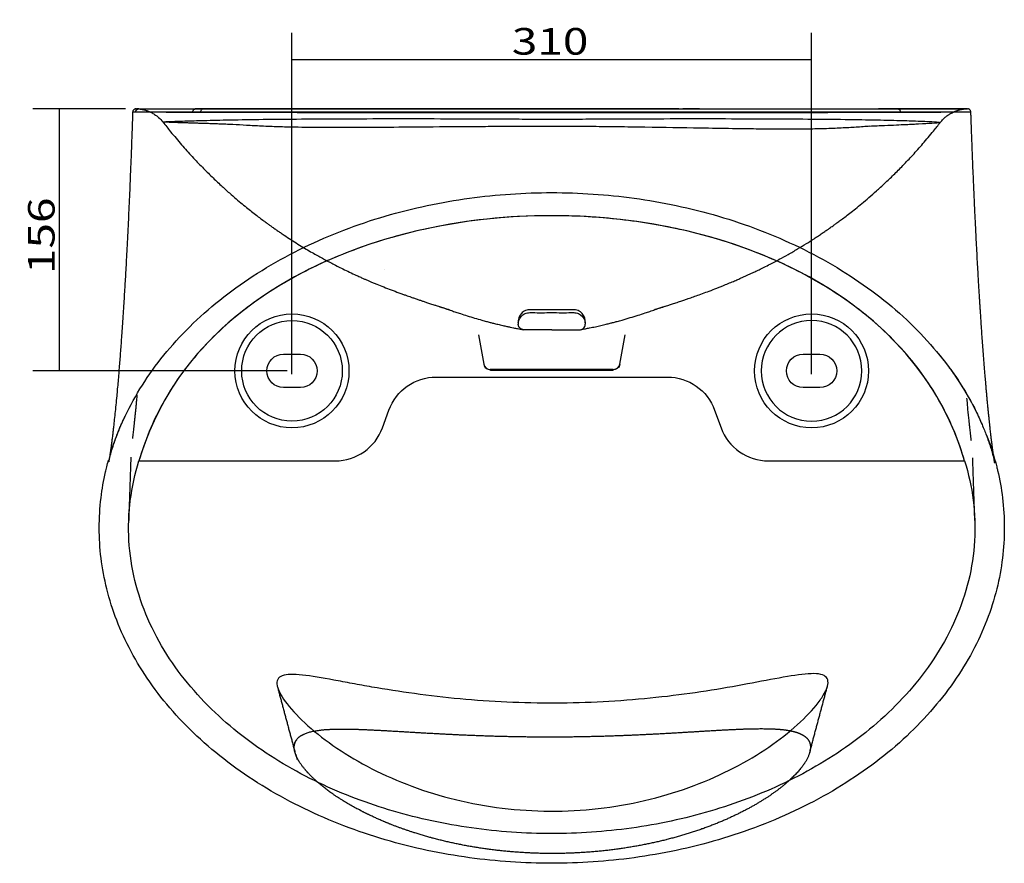
# Model space of a CAD drawing. Units: millimetres. Extents: x 424 to 1918, y 232 to 1445.
# Drawn here: x 424 to 1011, y 942 to 1445 of the extents above; entities that cross this region are included whole.
import ezdxf
from ezdxf.lldxf.tags import DXFTag

# ---------------------------------------------------------------- set-up
doc = ezdxf.new("R2010")
doc.units = ezdxf.units.MM
for name, color, linetype in [('256', 7, 'Continuous'), ('4', 7, 'Continuous'), ('5', 7, 'Continuous')]:
    doc.layers.add(name, color=color, linetype=linetype)
doc.styles.add('blockfont', font='simplex.shx')
tags = doc.linetypes.add('DASHED', pattern=[25.72, 12.86, -12.86]).pattern_tags.tags
tags[6:7] = [DXFTag(74, 4), DXFTag(75, 0), DXFTag(340, '0'), DXFTag(46, 0.0), DXFTag(50, 0.0), DXFTag(44, 0.0), DXFTag(45, 0.0)]
tags[4:5] = [DXFTag(74, 4), DXFTag(75, 0), DXFTag(340, '0'), DXFTag(46, 0.0), DXFTag(50, 0.0), DXFTag(44, 0.0), DXFTag(45, 0.0)]
doc.dimstyles.get("Standard").update_dxf_attribs({"dimtxt": 0.18, "dimasz": 0.18, "dimexe": 0.18, "dimexo": 0.0625, "dimgap": 0.09, "dimtad": 0, "dimtih": 1, "dimtoh": 1, "dimdec": 4, "dimzin": 0, "dimdsep": 46, "dimtxsty": 'Standard', "dimcen": 0.09, "dimadec": 0, "dimazin": 0, "dimtfac": 1, "dimtdec": 4, "dimtofl": 0, "dimtmove": 0, "dimatfit": 3, "dimfxl": 0, "dimtolj": 1, "dimtzin": 0, "dimarcsym": 0})

# ---------------------------------------------------------------- blocks, each defined once
blk = doc.blocks.new('_D1')
at = {"layer": '256', "color": 252}
for p, q in [((486.97, 1391.95), (431.56, 1391.95)), ((447.44, 1391.95), (447.44, 1235.64)), ((583.32, 1235.64), (431.56, 1235.64))]:
    blk.add_line(p, q, dxfattribs=at)
for points in [[(447.44, 1391.95), (451.69, 1376.07), (443.18, 1376.07), (447.44, 1391.95)], [(447.44, 1235.64), (443.18, 1251.51), (451.69, 1251.51), (447.44, 1235.64)]]:
    blk.add_solid(points, dxfattribs=at)
at = {"layer": '256', "color": 252, "insert": (444.63, 1293.39), "char_height": 15.875, "attachment_point": 7, "rotation": 90, "line_spacing_factor": 0.903614, "style": 'blockfont'}
blk.add_mtext('\\W01.266;\\Fsimplex.shx;156', dxfattribs=at)
blk = doc.blocks.new('_D7')
at = {"layer": '256', "color": 252}
for p, q in [((586.25, 1233.57), (586.25, 1437.31)), ((896.25, 1233.57), (896.25, 1437.31)), ((586.25, 1421.43), (896.25, 1421.43))]:
    blk.add_line(p, q, dxfattribs=at)
for points in [[(586.25, 1421.43), (602.13, 1425.68), (602.13, 1417.18), (586.25, 1421.43)], [(896.25, 1421.43), (880.38, 1417.18), (880.38, 1425.68), (896.25, 1421.43)]]:
    blk.add_solid(points, dxfattribs=at)
at = {"layer": '256', "color": 252, "insert": (717.44, 1424.24), "char_height": 15.875, "attachment_point": 7, "line_spacing_factor": 0.903614, "style": 'blockfont'}
blk.add_mtext('\\W01.266;\\Fsimplex.shx;310', dxfattribs=at)

msp = doc.modelspace()

# ---------------------------------------------------------------- linework, layer by layer
at = {"layer": '4', "color": 13, "linetype": 'DASHED'}
for p, q in [((581.25, 1245.64), (591.25, 1245.64)), ((891.25, 1245.64), (901.25, 1245.64)), ((672.26, 1231.95), (810.25, 1231.95)), ((591.25, 1225.64), (581.25, 1225.64)), ((901.25, 1225.64), (891.25, 1225.64)), ((640.24, 1201.68), (644.07, 1212.21)), ((838.44, 1212.21), (842.27, 1201.68)), ((494.95, 1181.95), (612.05, 1181.95)), ((870.46, 1181.95), (987.55, 1181.95))]:
    msp.add_line(p, q, dxfattribs=at)
for centre, radius in [((586.25, 1235.64), 34), ((896.25, 1235.64), 34), ((586.25, 1235.64), 30)]:
    msp.add_circle(centre, radius, dxfattribs=at)
at = {"layer": '4', "color": 13, "linetype": 'DASHED', "extrusion": (0, 0, -1)}
msp.add_circle((-896.25, 1235.64), 30, dxfattribs=at)
for centre, radius, start, end in [((-581.25, 1235.64), 10, -90, 90), ((-591.25, 1235.64), 10, 90, 270), ((-891.25, 1235.64), 10, -90, 90), ((-901.25, 1235.64), 10, 90, 270), ((-672.26, 1201.95), 30, 20, 90), ((-810.25, 1201.95), 30, 90, 160)]:
    msp.add_arc(centre, radius, start, end, dxfattribs=at)
at = {"layer": '4', "color": 13, "linetype": 'DASHED'}
for centre, start, end in [((612.05, 1211.95), 270, 340), ((870.46, 1211.95), 200, 270)]:
    msp.add_arc(centre, 30, start, end, dxfattribs=at)
for points, degree in [([(987.55, 1181.95), (931.25, 1376.95), (551.25, 1376.95), (494.95, 1181.95)], 3), ([(577.42, 1047.86), (577.46, 1047.64), (577.52, 1047.41), (577.58, 1047.17)], 3), ([(577.59, 1047.14), (582.8, 1027.68), (588.02, 1008.22)], 2), ([(895.16, 1008.1), (900.45, 1027.87), (905.75, 1047.63)], 2)]:
    msp.add_open_spline(points, degree=degree, dxfattribs=at)
msp.add_open_spline([(905.73, 1047.55), (906.14, 1049.03), (906.2, 1050.31), (905.56, 1052.49), (904.82, 1053.34), (902.56, 1054.53), (901.03, 1054.87), (897.22, 1055.13), (894.99, 1055.05), (887.46, 1054.33), (881.24, 1053.25), (867.58, 1050.72), (860.09, 1049.26), (844, 1046.37), (835.58, 1044.97), (818.21, 1042.45), (809.23, 1041.33), (790.74, 1039.47), (781.29, 1038.74), (762.37, 1037.75), (752.85, 1037.48), (733.66, 1037.41), (723.98, 1037.61), (705.04, 1038.47), (695.7, 1039.12), (677.3, 1040.83), (668.2, 1041.9), (650.49, 1044.34), (642.02, 1045.69), (629.92, 1047.79), (625.99, 1048.5), (618.37, 1049.91), (614.66, 1050.6), (604.14, 1052.53), (597.84, 1053.65), (589.86, 1054.52), (587.51, 1054.67), (583.45, 1054.57), (581.75, 1054.32), (579.12, 1053.32), (578.22, 1052.58), (577.22, 1050.6), (577.12, 1049.34), (577.42, 1047.86)], degree=3, knots=[0, 0, 0, 0, 0.030189, 0.030189, 0.061474, 0.061474, 0.092758, 0.092758, 0.124042, 0.124042, 0.18661, 0.18661, 0.249179, 0.249179, 0.311747, 0.311747, 0.374316, 0.374316, 0.436884, 0.436884, 0.499453, 0.499453, 0.562021, 0.562021, 0.624589, 0.624589, 0.687158, 0.687158, 0.749726, 0.749726, 0.78101, 0.78101, 0.812295, 0.812295, 0.874863, 0.874863, 0.906147, 0.906147, 0.937432, 0.937432, 0.968716, 0.968716, 1, 1, 1, 1], dxfattribs=at)
at = {"layer": '4', "color": 9}
msp.add_open_spline([(589.58, 1003.69), (587.19, 1010.38), (587.31, 1013.24), (590.48, 1017.83), (593.45, 1019.41), (601.92, 1021.46), (607.25, 1021.9), (619.59, 1022.1), (626.43, 1021.87), (641.05, 1021.17), (648.93, 1020.7), (665.12, 1019.74), (673.44, 1019.27), (690.48, 1018.44), (699.22, 1018.09), (716.99, 1017.59), (725.88, 1017.44), (743.69, 1017.35), (752.61, 1017.42), (770.47, 1017.78), (779.38, 1018.06), (796.71, 1018.79), (805.2, 1019.23), (821.79, 1020.18), (829.92, 1020.69), (845.56, 1021.6), (852.93, 1021.99), (866.56, 1022.33), (872.85, 1022.28), (880.76, 1021.52), (883.16, 1021.15), (887.43, 1020.11), (889.26, 1019.44), (892.23, 1017.8), (893.38, 1016.83), (895, 1014.56), (895.47, 1013.24), (895.67, 1010.37), (895.43, 1008.81), (894.3, 1005.49), (893.4, 1003.7), (889.87, 998.25), (886.44, 994.44), (877.73, 986.74), (872.57, 982.96), (861, 975.76), (854.5, 972.29), (840.57, 965.96), (833.17, 963.1), (817.56, 958.02), (809.31, 955.8), (792.52, 952.18), (783.93, 950.76), (766.36, 948.7), (757.33, 948.07), (739.48, 947.65), (730.57, 947.86), (712.82, 949.08), (703.9, 950.12), (686.67, 952.97), (678.31, 954.78), (666.16, 958.03), (662.18, 959.21), (654.35, 961.75), (650.49, 963.12), (639.35, 967.42), (632.44, 970.57), (622.85, 975.64), (619.79, 977.39), (613.95, 981), (611.16, 982.87), (603.39, 988.54), (599.01, 992.38), (592.08, 999.96), (589.58, 1003.69), (587.19, 1010.38)], degree=3, knots=[-0.03125, -0.03125, 0, 0, 0.03125, 0.03125, 0.0625, 0.0625, 0.09375, 0.09375, 0.125, 0.125, 0.15625, 0.15625, 0.1875, 0.1875, 0.21875, 0.21875, 0.25, 0.25, 0.28125, 0.28125, 0.3125, 0.3125, 0.34375, 0.34375, 0.375, 0.375, 0.40625, 0.40625, 0.4375, 0.4375, 0.453125, 0.453125, 0.46875, 0.46875, 0.484375, 0.484375, 0.5, 0.5, 0.515625, 0.515625, 0.53125, 0.53125, 0.5625, 0.5625, 0.59375, 0.59375, 0.625, 0.625, 0.65625, 0.65625, 0.6875, 0.6875, 0.71875, 0.71875, 0.75, 0.75, 0.78125, 0.78125, 0.8125, 0.8125, 0.84375, 0.84375, 0.859375, 0.859375, 0.875, 0.875, 0.90625, 0.90625, 0.921875, 0.921875, 0.9375, 0.9375, 0.96875, 0.96875, 1, 1, 1.03125, 1.03125], dxfattribs=at)
at = {"layer": '5', "color": 9}
msp.add_line((493.21, 1391.94), (493.21, 1391.94), dxfattribs=at)
at = {"layer": '5', "color": 13, "linetype": 'DASHED'}
for p, q in [((697.56, 1257.1), (700.65, 1239.57)), ((781.86, 1239.57), (784.95, 1257.1)), ((777.92, 1236.45), (704.59, 1236.45)), ((704.61, 1236.13), (704.59, 1236.33)), ((704.61, 1236.13), (777.9, 1236.13)), ((777.92, 1236.33), (777.9, 1236.13))]:
    msp.add_line(p, q, dxfattribs=at)
for centre, major_axis, ratio, start_param, end_param in [((704.59, 1240.32), (-4, -0.12), 0.968122, 0.150124, 1.542598), ((777.92, 1240.32), (4, -0.12), 0.968122, 4.740588, 6.133062), ((703.51, 1246.13), (-1.06, 10), 0.022587, 3.340085, 3.392275), ((779, 1246.13), (1.06, 10), 0.022587, 2.890911, 2.9431)]:
    msp.add_ellipse(centre, major_axis=major_axis, ratio=ratio, start_param=start_param, end_param=end_param, dxfattribs=at)
at = {"layer": '5', "color": 9}
for points, degree, knots in [([(491.19, 1390.01), (491.15, 1388.93), (491.05, 1385.82), (490.88, 1380.97), (490.69, 1375.7), (490.52, 1371.16), (490.37, 1366.94), (490.21, 1362.84), (490.04, 1358.64), (489.83, 1353.41), (489.57, 1347.07), (489.24, 1339.46), (488.9, 1331.76), (488.53, 1323.97), (488.15, 1316.3), (487.77, 1308.87), (487.41, 1302.02), (487.07, 1295.9), (486.76, 1290.43), (486.45, 1285.23), (486.13, 1279.93), (485.77, 1274.2), (485.39, 1268.22), (484.99, 1262.36), (484.61, 1256.9), (484.25, 1251.94), (483.91, 1247.33), (483.56, 1242.89), (483.21, 1238.45), (482.84, 1233.92), (482.45, 1229.34), (482.05, 1224.9), (481.62, 1220.17), (481.14, 1215.22), (480.63, 1210.1), (480.23, 1206.39), (479.96, 1203.88), (479.8, 1202.45), (479.64, 1201.1), (479.49, 1199.82), (479.34, 1198.53), (479.17, 1197.14), (479.01, 1195.77), (478.85, 1194.56), (478.73, 1193.62), (478.64, 1192.86), (478.54, 1192.15), (478.44, 1191.4), (478.33, 1190.55), (478.21, 1189.68), (478.1, 1188.88), (477.99, 1188.13), (477.89, 1187.41), (477.78, 1186.67), (477.66, 1185.91), (477.54, 1185.13), (477.41, 1184.29), (477.28, 1183.48), (477.16, 1182.78), (477.07, 1182.26), (477, 1181.88), (476.95, 1181.6), (476.92, 1181.41), (476.91, 1181.37), (476.91, 1181.36)], 3, [0, 0, 0, 0, 0.009786, 0.027982, 0.043958, 0.057775, 0.069486, 0.082607, 0.095555, 0.108467, 0.13144, 0.155349, 0.181014, 0.205367, 0.231034, 0.256319, 0.279473, 0.300568, 0.319664, 0.337119, 0.356403, 0.377788, 0.401233, 0.424877, 0.446909, 0.467369, 0.486628, 0.506108, 0.525973, 0.547068, 0.569905, 0.592992, 0.614728, 0.645313, 0.676137, 0.707221, 0.717504, 0.727663, 0.737497, 0.746902, 0.756281, 0.767353, 0.780305, 0.790331, 0.798706, 0.805438, 0.811391, 0.818742, 0.827421, 0.837255, 0.846194, 0.853836, 0.862803, 0.872055, 0.88221, 0.893547, 0.906273, 0.922957, 0.938008, 0.950926, 0.96257, 0.973892, 0.986886, 1, 1, 1, 1]), ([(492.99, 1391.93), (492.96, 1391.93), (492.79, 1391.91), (492.43, 1391.82), (491.98, 1391.57), (491.57, 1391.18), (491.3, 1390.64), (491.16, 1390.23), (491.19, 1390.01), (491.19, 1390)], 3, [0, 0, 0, 0, 0.038966, 0.197533, 0.367348, 0.572288, 0.772015, 0.991133, 1, 1, 1, 1]), ([(493.27, 1391.94), (493.12, 1391.94), (493.23, 1391.94), (494.42, 1391.94), (496.51, 1391.94), (503.04, 1391.94), (507.47, 1391.94), (518.7, 1391.94), (525.52, 1391.95), (533.41, 1391.95)], 3, [0, 0, 0, 0, 0.13394, 0.13394, 0.422626, 0.422626, 0.711313, 0.711313, 1, 1, 1, 1]), ([(494.9, 1391.95), (498.33, 1391.95), (507.92, 1391.95), (516.16, 1391.95), (528.5, 1391.95)], 2, [0, 0, 0, 0.535806, 0.535806, 1, 1, 1]), ([(533.41, 1391.95), (538.99, 1391.95), (545.08, 1391.95), (558.33, 1391.95), (565.53, 1391.95), (588.18, 1391.95), (604.78, 1391.95), (631.96, 1391.95), (641.37, 1391.95), (660.44, 1391.95), (670.16, 1391.95), (689.97, 1391.95), (700.08, 1391.95), (720.61, 1391.95), (730.85, 1391.95), (741.07, 1391.95)], 3, [0, 0, 0, 0, 0.125, 0.125, 0.25, 0.25, 0.5, 0.5, 0.625, 0.625, 0.75, 0.75, 0.875, 0.875, 1, 1, 1, 1]), ([(741.07, 1391.95), (751.14, 1391.95), (761.2, 1391.95), (781.26, 1391.95), (791.34, 1391.95), (820.91, 1391.95), (839.71, 1391.95), (866.57, 1391.95), (875.32, 1391.95), (891.9, 1391.95), (899.79, 1391.95), (914.76, 1391.95), (921.84, 1391.95), (935.19, 1391.95), (941.42, 1391.95), (947.12, 1391.95)], 3, [0, 0, 0, 0, 0.125, 0.125, 0.25, 0.25, 0.5, 0.5, 0.625, 0.625, 0.75, 0.75, 0.875, 0.875, 1, 1, 1, 1]), ([(947.61, 1391.95), (954.59, 1391.95), (960.78, 1391.94), (971.3, 1391.94), (975.68, 1391.94), (980.95, 1391.94), (982.48, 1391.94), (985.1, 1391.94), (986.18, 1391.94), (988.51, 1391.94), (989.25, 1391.94), (989.26, 1391.94)], 3, [0, 0, 0, 0, 0.257312, 0.257312, 0.514624, 0.514624, 0.643279, 0.643279, 0.771935, 0.771935, 1, 1, 1, 1]), ([(991.32, 1390), (991.32, 1390.01), (991.34, 1390.24), (991.21, 1390.65), (990.95, 1391.14), (990.62, 1391.48), (990.29, 1391.7), (989.98, 1391.83), (989.72, 1391.9), (989.56, 1391.93), (989.48, 1391.93), (989.47, 1391.93)], 3, [0, 0, 0, 0, 0.0132, 0.23592, 0.419467, 0.577499, 0.713898, 0.828761, 0.920511, 0.986712, 1, 1, 1, 1]), ([(1005.56, 1180.65), (1005.56, 1180.65), (1005.56, 1180.66), (1005.54, 1180.72), (1005.51, 1180.89), (1005.46, 1181.16), (1005.41, 1181.46), (1005.36, 1181.78), (1005.3, 1182.12), (1005.24, 1182.51), (1005.16, 1182.98), (1005.07, 1183.6), (1004.95, 1184.39), (1004.81, 1185.32), (1004.67, 1186.3), (1004.54, 1187.25), (1004.41, 1188.17), (1004.29, 1189.08), (1004.1, 1190.51), (1003.84, 1192.56), (1003.57, 1194.77), (1003.37, 1196.48), (1003.23, 1197.68), (1003.07, 1199.07), (1002.85, 1200.96), (1002.61, 1203.2), (1002.35, 1205.58), (1002.12, 1207.81), (1001.89, 1210.1), (1001.63, 1212.66), (1001.38, 1215.32), (1001.13, 1217.9), (1000.91, 1220.31), (1000.69, 1222.71), (1000.46, 1225.29), (1000.19, 1228.39), (999.87, 1232.16), (999.5, 1236.75), (999.1, 1241.78), (998.7, 1247.03), (998.31, 1252.21), (997.95, 1257.25), (997.62, 1262.08), (997.31, 1266.63), (997.05, 1270.59), (996.83, 1273.94), (996.66, 1276.71), (996.49, 1279.32), (996.33, 1282.06), (996.12, 1285.42), (995.87, 1289.65), (995.57, 1294.86), (995.24, 1300.85), (994.89, 1307.29), (994.55, 1313.72), (994.25, 1319.64), (993.99, 1324.95), (993.77, 1329.66), (993.57, 1333.92), (993.38, 1338.01), (993.17, 1342.7), (992.92, 1348.38), (992.64, 1355.07), (992.36, 1362.04), (992.13, 1367.88), (991.96, 1372.36), (991.83, 1375.66), (991.7, 1379.18), (991.56, 1383.24), (991.43, 1386.93), (991.35, 1389.28), (991.32, 1390.01)], 3, [0, 0, 0, 0, 0.004067, 0.013693, 0.024057, 0.035046, 0.044921, 0.053097, 0.061191, 0.069083, 0.077154, 0.087011, 0.099154, 0.112848, 0.125382, 0.136392, 0.146082, 0.155545, 0.164932, 0.188771, 0.212216, 0.220766, 0.229618, 0.239987, 0.251902, 0.270706, 0.286512, 0.299403, 0.313378, 0.328895, 0.345093, 0.359487, 0.372078, 0.384469, 0.397756, 0.412175, 0.431495, 0.453418, 0.477519, 0.500876, 0.523353, 0.544495, 0.564282, 0.582629, 0.599205, 0.610943, 0.621534, 0.630968, 0.640726, 0.652308, 0.66847, 0.687288, 0.708821, 0.732534, 0.754931, 0.775404, 0.7929, 0.808604, 0.822478, 0.835089, 0.848914, 0.868323, 0.890161, 0.913286, 0.934811, 0.945379, 0.955451, 0.965722, 0.97828, 0.993305, 1, 1, 1, 1]), ([(1007.27, 1176.19), (1008.53, 1170.83), (1010.55, 1159.47), (1011.62, 1141.95), (1010.51, 1123.69), (1007.07, 1105.19), (1001.11, 1086.48), (992.52, 1067.85), (981.25, 1049.58), (967.35, 1031.99), (950.94, 1015.38), (932.22, 1000.05), (911.47, 986.24), (889.06, 974.16), (865.35, 963.94), (840.77, 955.67), (815.72, 949.38), (782.64, 943.63), (741.25, 940.84), (699.87, 943.63), (666.79, 949.38), (641.74, 955.67), (617.16, 963.94), (593.45, 974.16), (571.03, 986.24), (550.29, 1000.05), (531.57, 1015.38), (515.16, 1031.99), (501.26, 1049.58), (489.99, 1067.85), (481.4, 1086.48), (475.44, 1105.19), (472, 1123.69), (471.25, 1135.94), (471.25, 1141.95)], 3, [0, 0, 0, 0, 0.021289, 0.044473, 0.067658, 0.091785, 0.116966, 0.143305, 0.170872, 0.199693, 0.229735, 0.260895, 0.293008, 0.325849, 0.359148, 0.392611, 0.425934, 0.458824, 0.522237, 0.585649, 0.61854, 0.651863, 0.685325, 0.718624, 0.751465, 0.783578, 0.814739, 0.84478, 0.873602, 0.901169, 0.927507, 0.952689, 0.976815, 1, 1, 1, 1]), ([(471.25, 1141.95), (471.25, 1147.95), (471.94, 1159.19), (473.88, 1170.27), (475.05, 1175.37)], 3, [0, 0, 0, 0, 0.534414, 1, 1, 1, 1]), ([(589.58, 1003.69), (587.19, 1010.38), (587.31, 1013.24), (590.48, 1017.83), (593.45, 1019.41), (601.92, 1021.46), (607.25, 1021.9), (619.59, 1022.1), (626.43, 1021.87), (641.05, 1021.17), (648.93, 1020.7), (665.12, 1019.74), (673.44, 1019.27), (690.48, 1018.44), (699.22, 1018.09), (716.99, 1017.59), (725.88, 1017.44), (743.69, 1017.35), (752.61, 1017.42), (770.47, 1017.78), (779.38, 1018.06), (796.71, 1018.79), (805.2, 1019.23), (821.79, 1020.18), (829.92, 1020.69), (845.56, 1021.6), (852.93, 1021.99), (866.56, 1022.33), (872.85, 1022.28), (880.76, 1021.52), (883.16, 1021.15), (887.43, 1020.11), (889.26, 1019.44), (892.23, 1017.8), (893.38, 1016.83), (895, 1014.56), (895.47, 1013.24), (895.67, 1010.37), (895.43, 1008.81), (894.3, 1005.49), (893.4, 1003.7), (889.87, 998.25), (886.44, 994.44), (877.73, 986.74), (872.57, 982.96), (861, 975.76), (854.5, 972.29), (840.57, 965.96), (833.17, 963.1), (817.56, 958.02), (809.31, 955.8), (792.52, 952.18), (783.93, 950.76), (766.36, 948.7), (757.33, 948.07), (739.48, 947.65), (730.57, 947.86), (712.82, 949.08), (703.9, 950.12), (686.67, 952.97), (678.31, 954.78), (666.16, 958.03), (662.18, 959.21), (654.35, 961.75), (650.49, 963.12), (639.35, 967.42), (632.44, 970.57), (622.85, 975.64), (619.79, 977.39), (613.95, 981), (611.16, 982.87), (603.39, 988.54), (599.01, 992.38), (592.08, 999.96), (589.58, 1003.69), (587.19, 1010.38)], 3, [-0.03125, -0.03125, 0, 0, 0.03125, 0.03125, 0.0625, 0.0625, 0.09375, 0.09375, 0.125, 0.125, 0.15625, 0.15625, 0.1875, 0.1875, 0.21875, 0.21875, 0.25, 0.25, 0.28125, 0.28125, 0.3125, 0.3125, 0.34375, 0.34375, 0.375, 0.375, 0.40625, 0.40625, 0.4375, 0.4375, 0.453125, 0.453125, 0.46875, 0.46875, 0.484375, 0.484375, 0.5, 0.5, 0.515625, 0.515625, 0.53125, 0.53125, 0.5625, 0.5625, 0.59375, 0.59375, 0.625, 0.625, 0.65625, 0.65625, 0.6875, 0.6875, 0.71875, 0.71875, 0.75, 0.75, 0.78125, 0.78125, 0.8125, 0.8125, 0.84375, 0.84375, 0.859375, 0.859375, 0.875, 0.875, 0.90625, 0.90625, 0.921875, 0.921875, 0.9375, 0.9375, 0.96875, 0.96875, 1, 1, 1.03125, 1.03125])]:
    msp.add_open_spline(points, degree=degree, knots=knots, dxfattribs=at)
at = {"layer": '5', "color": 13}
for points, knots in [([(531.74, 1389.76), (523.79, 1389.78), (516.9, 1389.8), (505.57, 1389.85), (501.1, 1389.88), (494.52, 1389.93), (492.41, 1389.96), (491.31, 1389.99), (491.18, 1390), (491.19, 1390.01)], [0, 0, 0, 0, 0.299707, 0.299707, 0.599415, 0.599415, 0.899122, 0.899122, 1, 1, 1, 1]), ([(531.74, 1389.76), (531.7, 1390.31), (531.86, 1390.88), (532.49, 1391.7), (532.95, 1391.95), (533.41, 1391.95)], [0, 0, 0, 0, 0.5, 0.5, 1, 1, 1, 1]), ([(949.27, 1389.73), (943.51, 1389.71), (937.2, 1389.69), (923.68, 1389.66), (916.49, 1389.65), (901.31, 1389.62), (893.3, 1389.61), (876.47, 1389.59), (867.57, 1389.58), (840.29, 1389.55), (821.18, 1389.54), (791.11, 1389.52), (780.88, 1389.52), (760.5, 1389.52), (750.28, 1389.52), (729.8, 1389.52), (719.54, 1389.52), (698.96, 1389.53), (688.85, 1389.53), (669.02, 1389.54), (659.28, 1389.55), (640.18, 1389.57), (630.76, 1389.58), (603.55, 1389.61), (586.91, 1389.63), (564.21, 1389.67), (556.99, 1389.69), (543.6, 1389.72), (537.41, 1389.74), (531.74, 1389.76)], [0, 0, 0, 0, 0.0625, 0.0625, 0.125, 0.125, 0.1875, 0.1875, 0.25, 0.25, 0.375, 0.375, 0.4375, 0.4375, 0.5, 0.5, 0.5625, 0.5625, 0.625, 0.625, 0.6875, 0.6875, 0.75, 0.75, 0.875, 0.875, 0.9375, 0.9375, 1, 1, 1, 1]), ([(947.62, 1391.95), (948.08, 1391.94), (948.54, 1391.7), (949.16, 1390.86), (949.32, 1390.28), (949.27, 1389.73)], [0, 0, 0, 0, 0.5, 0.5, 1, 1, 1, 1]), ([(991.32, 1390.01), (991.32, 1389.98), (990.57, 1389.96), (988.21, 1389.93), (987.12, 1389.91), (984.47, 1389.89), (982.93, 1389.88), (977.61, 1389.84), (973.19, 1389.82), (962.56, 1389.77), (956.32, 1389.75), (949.27, 1389.73)], [0, 0, 0, 0, 0.229428, 0.229428, 0.357857, 0.357857, 0.486285, 0.486285, 0.743143, 0.743143, 1, 1, 1, 1])]:
    msp.add_open_spline(points, degree=3, knots=knots, dxfattribs=at)
at = {"layer": '5', "color": 13, "linetype": 'DASHED'}
for points, knots in [([(492.92, 1390.06), (492.95, 1390.57), (493.18, 1391.05), (493.91, 1391.75), (494.4, 1391.95), (494.9, 1391.95)], [0, 0, 0, 0, 0.5, 0.5, 1, 1, 1, 1]), ([(492.92, 1390.06), (495.01, 1390.09), (498.93, 1390.12), (510.28, 1390.16), (517.79, 1390.18), (526.96, 1390.2)], [0, 0, 0, 0, 0.5, 0.5, 1, 1, 1, 1]), ([(493.73, 1391.93), (494.11, 1391.93), (494.91, 1391.89), (496.16, 1391.73), (497.33, 1391.51), (498.3, 1391.27), (498.98, 1391.07), (499.43, 1390.92), (499.71, 1390.83), (500.17, 1390.67), (501, 1390.35), (502.43, 1389.71), (504.5, 1388.52), (506.92, 1386.67), (508.44, 1385.04), (509.2, 1384.07)], [0, 0, 0, 0, 0.140954, 0.28461, 0.399425, 0.485715, 0.543837, 0.562555, 0.574692, 0.590114, 0.611071, 0.671937, 0.757878, 0.867974, 1, 1, 1, 1]), ([(537.59, 1390.21), (543.39, 1390.21), (549.67, 1390.2), (562.99, 1390.17), (570.05, 1390.15), (584.94, 1390.12), (592.77, 1390.12), (609.25, 1390.1), (617.85, 1390.1), (635.55, 1390.08), (644.72, 1390.08), (663.3, 1390.06), (672.73, 1390.06), (691.87, 1390.05), (701.58, 1390.04), (721.28, 1390.04), (731.27, 1390.05), (741.25, 1390.06)], [0, 0, 0, 0, 0.125, 0.125, 0.25, 0.25, 0.375, 0.375, 0.5, 0.5, 0.625, 0.625, 0.75, 0.75, 0.875, 0.875, 1, 1, 1, 1]), ([(741.26, 1391.91), (731.37, 1391.91), (721.46, 1391.9), (701.93, 1391.89), (692.31, 1391.89), (673.34, 1391.87), (663.99, 1391.86), (645.58, 1391.85), (636.5, 1391.84), (618.96, 1391.83), (610.43, 1391.83), (594.1, 1391.83), (586.33, 1391.83), (571.54, 1391.86), (564.53, 1391.88), (551.27, 1391.92), (545.01, 1391.94), (539.24, 1391.94)], [0, 0, 0, 0, 0.125, 0.125, 0.25, 0.25, 0.375, 0.375, 0.5, 0.5, 0.625, 0.625, 0.75, 0.75, 0.875, 0.875, 1, 1, 1, 1]), ([(942.88, 1391.87), (931.34, 1391.8), (918.14, 1391.7), (888.5, 1391.64), (871.97, 1391.69), (845.72, 1391.75), (836.66, 1391.78), (818.28, 1391.82), (808.95, 1391.84), (790.04, 1391.88), (780.45, 1391.89), (760.99, 1391.9), (751.11, 1391.91), (741.25, 1391.91)], [0, 0, 0, 0, 0.25, 0.25, 0.5, 0.5, 0.625, 0.625, 0.75, 0.75, 0.875, 0.875, 1, 1, 1, 1]), ([(741.25, 1390.06), (751.2, 1390.06), (761.17, 1390.08), (780.8, 1390.1), (790.49, 1390.11), (809.59, 1390.12), (819, 1390.13), (837.57, 1390.12), (846.72, 1390.12), (873.21, 1390.09), (889.92, 1390.06), (919.79, 1390.1), (933.06, 1390.17), (944.64, 1390.21)], [0, 0, 0, 0, 0.125, 0.125, 0.25, 0.25, 0.375, 0.375, 0.5, 0.5, 0.75, 0.75, 1, 1, 1, 1]), ([(930.82, 1391.81), (929.61, 1391.8), (926.77, 1391.79), (922.13, 1391.76), (916.92, 1391.74), (911.55, 1391.72), (906.01, 1391.71), (900.32, 1391.7), (894.49, 1391.7), (888.51, 1391.7), (882.4, 1391.71), (876.15, 1391.72), (869.79, 1391.73), (863.32, 1391.74), (856.76, 1391.76), (850.09, 1391.77), (843.31, 1391.79), (836.42, 1391.8), (829.43, 1391.82), (823.78, 1391.83), (820.43, 1391.83), (819.47, 1391.84)], [0, 0, 0, 0, 0.041513, 0.096404, 0.15154, 0.206617, 0.261713, 0.316881, 0.372116, 0.427008, 0.482166, 0.537435, 0.592638, 0.647603, 0.702377, 0.757249, 0.812238, 0.86733, 0.922507, 0.977749, 1, 1, 1, 1]), ([(989.16, 1391.94), (988.83, 1391.94), (987.72, 1391.94), (983.72, 1391.93), (980.71, 1391.93), (972.93, 1391.93), (968.16, 1391.92), (956.79, 1391.91), (950.23, 1391.89), (942.88, 1391.87)], [0, 0, 0, 0, 0.233111, 0.233111, 0.48874, 0.48874, 0.74437, 0.74437, 1, 1, 1, 1]), ([(944.64, 1390.21), (952.03, 1390.22), (958.63, 1390.21), (970.06, 1390.19), (974.86, 1390.17), (982.7, 1390.14), (985.73, 1390.11), (989.76, 1390.07), (990.88, 1390.04), (991.21, 1390.02)], [0, 0, 0, 0, 0.255655, 0.255655, 0.511309, 0.511309, 0.766964, 0.766964, 1, 1, 1, 1]), ([(973.06, 1383.76), (973.62, 1384.48), (974.69, 1385.68), (976.26, 1387.08), (977.45, 1387.98), (978.25, 1388.51), (978.79, 1388.85), (979.23, 1389.11), (979.66, 1389.35), (980.4, 1389.74), (981.35, 1390.19), (982.29, 1390.56), (982.82, 1390.75), (983.12, 1390.85), (983.5, 1390.97), (984.1, 1391.16), (984.9, 1391.37), (985.88, 1391.59), (987, 1391.78), (988.04, 1391.9), (988.65, 1391.92), (988.88, 1391.92)], [0, 0, 0, 0, 0.097277, 0.173238, 0.226599, 0.256783, 0.275936, 0.294136, 0.311376, 0.327649, 0.382987, 0.422668, 0.436735, 0.44069, 0.459745, 0.50421, 0.571381, 0.661687, 0.775477, 0.913118, 1, 1, 1, 1]), ([(550.94, 1382.54), (549.51, 1382.59), (546.66, 1382.7), (542.68, 1382.85), (538.95, 1382.98), (535.48, 1383.1), (532.26, 1383.21), (529.3, 1383.31), (526.58, 1383.4), (524.1, 1383.48), (519.72, 1383.61), (513.32, 1383.78), (508.53, 1384), (509.37, 1384.2), (514.49, 1384.42), (522.61, 1384.67), (535.3, 1385.05), (551.26, 1385.43), (571.27, 1385.7), (594.45, 1385.91), (620.37, 1386.03), (648.5, 1386.08), (674.65, 1386.06), (696.84, 1386), (713.75, 1385.92), (728.3, 1385.82), (737.21, 1385.72), (741.25, 1385.68)], [0, 0, 0, 0, 0.014907, 0.029631, 0.044155, 0.058464, 0.072545, 0.086385, 0.09997, 0.113289, 0.126333, 0.176144, 0.251665, 0.328142, 0.376351, 0.443105, 0.500961, 0.56321, 0.625915, 0.688561, 0.750487, 0.812992, 0.875229, 0.913847, 0.947437, 0.976106, 1, 1, 1, 1]), ([(509.24, 1384.1), (510.74, 1382.14), (514.39, 1377.51), (520.23, 1370.61), (526.58, 1363.53), (532.64, 1357.17), (538.36, 1351.47), (543.73, 1346.38), (548.53, 1342.04), (552.76, 1338.36), (556.45, 1335.26), (559.79, 1332.53), (562.97, 1330.01), (565.93, 1327.73), (568.57, 1325.73), (570.7, 1324.16), (572.45, 1322.89), (573.84, 1321.9), (575.02, 1321.06), (576.18, 1320.25), (577.62, 1319.24), (579.46, 1317.99), (582.16, 1316.17), (585.65, 1313.88), (589.72, 1311.31), (593.64, 1308.91), (597.26, 1306.78), (600.58, 1304.88), (603.59, 1303.2), (606.44, 1301.65), (609.3, 1300.14), (612.38, 1298.54), (615.81, 1296.82), (619.58, 1294.99), (623.09, 1293.35), (626.05, 1291.99), (628.19, 1291.04), (629.9, 1290.29), (631.4, 1289.64), (632.96, 1288.97), (634.81, 1288.19), (637.5, 1287.08), (641.12, 1285.62), (645.49, 1283.92), (649.24, 1282.51), (652.16, 1281.44), (654.04, 1280.76), (655.72, 1280.17), (657.42, 1279.57), (659.32, 1278.91), (661.35, 1278.22), (663.27, 1277.57), (665.1, 1276.96), (667.2, 1276.26), (669.2, 1275.61), (670.8, 1275.1), (671.88, 1274.75), (673.05, 1274.37), (674.73, 1273.84), (677.17, 1273.07), (679.09, 1272.46), (680.19, 1272.12)], [0, 0, 0, 0, 0.03332, 0.079659, 0.122848, 0.162918, 0.199899, 0.233816, 0.264691, 0.289228, 0.311466, 0.331416, 0.349089, 0.368055, 0.383471, 0.395431, 0.405411, 0.413976, 0.419715, 0.4259, 0.434382, 0.445165, 0.458233, 0.481796, 0.505987, 0.528295, 0.548739, 0.567338, 0.584111, 0.599338, 0.614857, 0.632427, 0.651987, 0.673457, 0.696722, 0.711262, 0.723112, 0.73233, 0.739716, 0.748388, 0.758647, 0.77045, 0.792968, 0.81753, 0.843744, 0.855976, 0.866252, 0.874559, 0.882906, 0.893532, 0.905197, 0.915378, 0.924649, 0.935527, 0.947709, 0.954222, 0.959164, 0.964042, 0.972503, 0.984559, 1, 1, 1, 1]), ([(741.25, 1381.43), (738.71, 1381.43), (733.03, 1381.43), (723.62, 1381.4), (712.44, 1381.34), (699.5, 1381.27), (680.14, 1381.13), (657.49, 1380.95), (630.92, 1380.77), (608.1, 1380.72), (590.29, 1380.84), (577.72, 1381.17), (568.19, 1381.56), (559.03, 1382.04), (553.61, 1382.4), (550.92, 1382.59)], [0, 0, 0, 0, 0.034083, 0.076113, 0.126241, 0.184626, 0.251397, 0.391451, 0.502621, 0.643453, 0.750653, 0.80811, 0.875251, 0.938034, 1, 1, 1, 1]), ([(741.25, 1385.68), (743.48, 1385.7), (748.2, 1385.76), (755.67, 1385.82), (763.93, 1385.88), (772.97, 1385.94), (782.78, 1385.98), (793.34, 1386.02), (810.8, 1386.06), (834.43, 1386.08), (871.88, 1386.01), (913.15, 1385.75), (942.88, 1385.19), (959.83, 1384.66), (968.62, 1384.32), (973.18, 1383.96), (973.32, 1383.62), (969.01, 1383.24), (962.48, 1382.89), (956.64, 1382.6), (952.36, 1382.4), (946.77, 1382.13), (939.73, 1381.82), (934, 1381.57), (930.98, 1381.44)], [0, 0, 0, 0, 0.013155, 0.027865, 0.04416, 0.062068, 0.081615, 0.10282, 0.125696, 0.18801, 0.250558, 0.374689, 0.499271, 0.554406, 0.624131, 0.686424, 0.749233, 0.815384, 0.874639, 0.892593, 0.914258, 0.939506, 0.968162, 1, 1, 1, 1]), ([(931.02, 1381.5), (929.69, 1381.41), (927.02, 1381.22), (922.85, 1380.94), (918.51, 1380.66), (912.35, 1380.34), (904.48, 1380.03), (895.04, 1379.81), (885.57, 1379.77), (875.16, 1379.77), (862.91, 1379.88), (847.76, 1380.07), (825.9, 1380.45), (802.83, 1380.84), (781.19, 1381.15), (766.44, 1381.31), (753.3, 1381.41), (745.08, 1381.43), (741.25, 1381.43)], [0, 0, 0, 0, 0.031067, 0.062344, 0.092804, 0.124244, 0.190426, 0.248154, 0.299312, 0.357711, 0.423914, 0.497837, 0.592796, 0.748713, 0.823081, 0.88968, 0.948603, 1, 1, 1, 1]), ([(802.32, 1272.12), (803.28, 1272.42), (805, 1272.96), (807.23, 1273.66), (808.97, 1274.22), (810.37, 1274.67), (811.55, 1275.05), (813.19, 1275.57), (815.42, 1276.3), (818.06, 1277.18), (820.53, 1278), (822.53, 1278.69), (824.25, 1279.28), (825.83, 1279.83), (828.14, 1280.65), (831.32, 1281.79), (835.35, 1283.28), (839.92, 1285.03), (844.26, 1286.77), (848.06, 1288.34), (850.89, 1289.54), (853.25, 1290.57), (855.22, 1291.44), (856.99, 1292.23), (858.73, 1293.03), (860.73, 1293.96), (863.03, 1295.05), (865.79, 1296.38), (868.93, 1297.94), (872.73, 1299.88), (877.22, 1302.26), (882.43, 1305.14), (887.83, 1308.28), (892.99, 1311.42), (897.11, 1314.04), (900.25, 1316.1), (902.55, 1317.65), (904.54, 1319), (906.16, 1320.13), (907.45, 1321.03), (908.6, 1321.85), (909.89, 1322.77), (911.56, 1323.98), (913.67, 1325.53), (916.21, 1327.45), (919.19, 1329.74), (922.59, 1332.43), (926.39, 1335.53), (930.59, 1339.08), (935.16, 1343.09), (940.09, 1347.6), (945.35, 1352.64), (950.92, 1358.25), (956.77, 1364.45), (962.87, 1371.29), (968.34, 1377.78), (971.71, 1382.06), (973.03, 1383.78)], [0, 0, 0, 0, 0.013869, 0.025048, 0.033386, 0.039985, 0.045888, 0.051205, 0.06474, 0.080275, 0.092549, 0.1034, 0.112063, 0.120263, 0.128785, 0.149243, 0.171924, 0.197417, 0.226125, 0.243904, 0.259997, 0.273194, 0.283539, 0.293248, 0.303109, 0.313121, 0.327133, 0.342324, 0.359853, 0.379765, 0.405826, 0.435183, 0.467524, 0.497774, 0.524199, 0.539384, 0.552868, 0.564578, 0.574137, 0.581469, 0.587196, 0.59419, 0.603783, 0.615983, 0.630801, 0.648245, 0.668329, 0.691067, 0.716472, 0.744563, 0.775356, 0.808872, 0.845131, 0.884156, 0.925972, 0.970609, 1, 1, 1, 1]), ([(478.19, 1186.98), (479.24, 1190.35), (482.66, 1200.13), (489.99, 1216.04), (501.26, 1234.31), (515.16, 1251.9), (531.57, 1268.51), (550.29, 1283.84), (571.03, 1297.65), (593.45, 1309.73), (617.16, 1319.95), (641.74, 1328.22), (666.79, 1334.51), (699.87, 1340.26), (741.25, 1343.05), (782.64, 1340.26), (815.72, 1334.51), (840.77, 1328.22), (865.35, 1319.95), (889.06, 1309.73), (911.47, 1297.65), (932.22, 1283.84), (950.94, 1268.51), (967.35, 1251.9), (981.25, 1234.31), (989.74, 1220.55), (993.73, 1212.85), (994.41, 1211.47)], [0, 0, 0, 0, 0.016952, 0.049721, 0.084019, 0.119877, 0.157254, 0.196022, 0.235976, 0.276835, 0.318265, 0.359897, 0.401356, 0.442277, 0.521173, 0.600068, 0.640989, 0.682448, 0.724081, 0.76551, 0.806369, 0.846323, 0.885092, 0.922468, 0.958327, 0.992625, 1, 1, 1, 1]), ([(987.55, 1181.95), (985.84, 1187.9), (983.81, 1193.7), (979.1, 1205.09), (976.42, 1210.68), (970.36, 1221.66), (966.97, 1227.07), (959.55, 1237.53), (955.56, 1242.53), (947.07, 1252.1), (942.57, 1256.67), (933.07, 1265.4), (928.04, 1269.58), (912.54, 1281.31), (901.63, 1288.1), (878.86, 1299.99), (866.93, 1305.12), (842.57, 1313.74), (830.23, 1317.22), (805.25, 1322.74), (792.61, 1324.78), (767.05, 1327.51), (754.06, 1328.2), (715.41, 1328.19), (689.95, 1325.54), (652.27, 1317.22), (639.74, 1313.67), (615.48, 1305.07), (603.68, 1300.01), (580.88, 1288.1), (569.77, 1281.17), (549.22, 1265.59), (539.72, 1256.93), (526.87, 1242.44), (522.85, 1237.38), (515.52, 1227.03), (512.18, 1221.72), (506.16, 1210.81), (503.47, 1205.23), (498.72, 1193.77), (496.67, 1187.9), (494.95, 1181.95)], [0, 0, 0, 0, 0.03125, 0.03125, 0.0625, 0.0625, 0.09375, 0.09375, 0.125, 0.125, 0.15625, 0.15625, 0.1875, 0.1875, 0.25, 0.25, 0.3125, 0.3125, 0.375, 0.375, 0.4375, 0.4375, 0.5, 0.5, 0.625, 0.625, 0.6875, 0.6875, 0.75, 0.75, 0.8125, 0.8125, 0.875, 0.875, 0.90625, 0.90625, 0.9375, 0.9375, 0.96875, 0.96875, 1, 1, 1, 1]), ([(673.67, 1274.29), (674.47, 1274), (675.95, 1273.47), (678.06, 1272.72), (679.81, 1272.11), (681.32, 1271.6), (682.66, 1271.14), (684, 1270.69), (685.35, 1270.24), (687.62, 1269.49), (690.89, 1268.45), (695.16, 1267.15), (698.97, 1266.05), (702.07, 1265.2), (704.38, 1264.59), (706.65, 1264), (709.2, 1263.37), (711.86, 1262.74), (714.36, 1262.17), (716.44, 1261.71), (718.55, 1261.27), (721.1, 1260.75), (723.02, 1260.39), (724.12, 1260.19)], [0, 0, 0, 0, 0.05908, 0.106123, 0.141529, 0.168876, 0.195556, 0.221901, 0.24846, 0.276164, 0.355638, 0.439178, 0.523393, 0.574612, 0.617523, 0.656388, 0.705146, 0.764456, 0.810019, 0.849974, 0.885726, 0.93411, 1, 1, 1, 1]), ([(741.25, 1272.01), (739.15, 1272.01), (737.04, 1272.01), (733.89, 1272.01), (732.83, 1272.01), (730.73, 1272.01), (729.67, 1272.02), (727.57, 1272.03), (726.51, 1271.95), (724.61, 1271.25), (723.77, 1270.66), (721.78, 1268.4), (721.1, 1266.28), (721.26, 1264.21)], [0, 0, 0, 0, 0.25, 0.25, 0.375, 0.375, 0.5, 0.5, 0.625, 0.625, 0.75, 0.75, 1, 1, 1, 1]), ([(721.26, 1264.21), (721.48, 1266.11), (722.45, 1267.99), (724.81, 1269.7), (725.74, 1270.09), (727.66, 1270.42), (728.63, 1270.37), (733.49, 1270.33), (737.37, 1270.35), (741.25, 1270.36)], [0, 0, 0, 0, 0.25, 0.25, 0.375, 0.375, 0.5, 0.5, 1, 1, 1, 1]), ([(761.25, 1264.21), (761.41, 1266.28), (760.73, 1268.4), (758.75, 1270.65), (757.92, 1271.24), (756.01, 1271.95), (754.98, 1272.02), (752.87, 1272.02), (751.82, 1272.01), (749.7, 1272.01), (748.65, 1272.01), (745.48, 1272.01), (743.37, 1272.01), (741.25, 1272.01)], [0, 0, 0, 0, 0.25, 0.25, 0.375, 0.375, 0.5, 0.5, 0.625, 0.625, 0.75, 0.75, 1, 1, 1, 1]), ([(741.25, 1270.36), (745.14, 1270.35), (749.02, 1270.33), (753.88, 1270.37), (754.85, 1270.42), (756.77, 1270.09), (757.7, 1269.7), (760.06, 1267.99), (761.03, 1266.11), (761.25, 1264.21)], [0, 0, 0, 0, 0.5, 0.5, 0.625, 0.625, 0.75, 0.75, 1, 1, 1, 1]), ([(758.39, 1260.19), (759.41, 1260.37), (761.22, 1260.72), (763.61, 1261.2), (765.56, 1261.61), (767.79, 1262.09), (770.52, 1262.7), (773.45, 1263.4), (775.97, 1264.03), (778.16, 1264.59), (780.52, 1265.22), (783.86, 1266.14), (788.01, 1267.34), (792.61, 1268.76), (796.53, 1270.03), (799.92, 1271.16), (802.45, 1272.03), (804.58, 1272.77), (806.16, 1273.33), (807.61, 1273.85), (808.45, 1274.15), (808.84, 1274.29)], [0, 0, 0, 0, 0.061173, 0.107463, 0.140794, 0.175283, 0.237139, 0.298831, 0.344263, 0.381433, 0.424968, 0.479807, 0.572753, 0.663305, 0.745717, 0.802271, 0.863869, 0.896941, 0.930257, 0.964387, 1, 1, 1, 1]), ([(757.75, 1260.13), (757.76, 1260.13), (757.88, 1260.13), (758.2, 1260.14), (758.76, 1260.25), (759.65, 1260.61), (760.62, 1261.42), (761.14, 1262.53), (761.25, 1263.23), (761.25, 1263.51), (761.26, 1263.57)], [0, 0, 0, 0, 0.003964, 0.068012, 0.196109, 0.324205, 0.580397, 0.836589, 0.964686, 1, 1, 1, 1]), ([(741.25, 1260.13), (742.19, 1260.13), (744.07, 1260.13), (746.88, 1260.13), (749.69, 1260.13), (752.5, 1260.13), (754.85, 1260.13), (756.49, 1260.13), (757.3, 1260.13), (757.65, 1260.13), (757.75, 1260.13)], [0, 0, 0, 0, 0.170437, 0.340874, 0.511312, 0.681749, 0.852186, 0.937405, 0.980014, 1, 1, 1, 1]), ([(972.13, 1245.65), (972.79, 1244.83), (974.23, 1243.05), (976.68, 1239.93), (979.39, 1236.29), (982.35, 1232.1), (985.48, 1227.34), (988.63, 1222.18), (991.54, 1217.01), (994.05, 1212.16), (996.17, 1207.75), (997.92, 1203.8), (999.38, 1200.29), (1000.51, 1197.36), (1001.36, 1195.05), (1002.01, 1193.18), (1002.58, 1191.48), (1003.1, 1189.86), (1003.56, 1188.36), (1003.96, 1187.02), (1004.3, 1185.79), (1004.63, 1184.57), (1004.93, 1183.38), (1005.18, 1182.35), (1005.35, 1181.63), (1005.43, 1181.24), (1005.5, 1180.95), (1005.54, 1180.74), (1005.55, 1180.67), (1005.55, 1180.66), (1005.56, 1180.66)], [0, 0, 0, 0, 0.038064, 0.079247, 0.124089, 0.172941, 0.22601, 0.283301, 0.338808, 0.389209, 0.434744, 0.475648, 0.512166, 0.545223, 0.56963, 0.594344, 0.619992, 0.647221, 0.67536, 0.702059, 0.728608, 0.760341, 0.803795, 0.846756, 0.880627, 0.908122, 0.936553, 0.966548, 0.999974, 1, 1, 1, 1]), ([(700.65, 1239.54), (700.82, 1238.64), (701.31, 1237.82), (702.74, 1236.65), (703.67, 1236.33), (704.59, 1236.33)], [0, 0, 0, 0, 0.5, 0.5, 1, 1, 1, 1]), ([(781.86, 1239.54), (781.69, 1238.64), (781.2, 1237.82), (779.77, 1236.65), (778.84, 1236.33), (777.92, 1236.33)], [0, 0, 0, 0, 0.5, 0.5, 1, 1, 1, 1]), ([(493.79, 1221.51), (493.78, 1221.41), (493.68, 1220.32), (493.51, 1218.43), (493.27, 1215.94), (493.05, 1213.66), (492.82, 1211.37), (492.57, 1208.94), (492.31, 1206.51), (492.11, 1204.6), (491.96, 1203.23), (491.85, 1202.28), (491.74, 1201.27), (491.6, 1200.09), (491.44, 1198.67), (491.25, 1197.03), (491.11, 1195.86), (491.03, 1195.25), (491.03, 1195.23)], [0, 0, 0, 0, 0.008995, 0.102212, 0.183778, 0.255835, 0.334867, 0.424383, 0.520288, 0.608214, 0.648023, 0.685622, 0.724334, 0.774441, 0.836634, 0.910856, 0.997043, 1, 1, 1, 1]), ([(991.59, 1193.9), (991.55, 1194.22), (991.43, 1195.25), (991.23, 1196.97), (991.01, 1198.92), (990.82, 1200.58), (990.68, 1201.89), (990.57, 1202.95), (990.46, 1203.92), (990.35, 1204.95), (990.06, 1207.78), (989.63, 1212.06), (989.2, 1216.53), (988.99, 1218.87), (988.96, 1219.3)], [0, 0, 0, 0, 0.047651, 0.151513, 0.239411, 0.31123, 0.36687, 0.40593, 0.442395, 0.483621, 0.529623, 0.773665, 0.958339, 1, 1, 1, 1]), ([(476.91, 1181.36), (476.91, 1181.37), (476.91, 1181.37), (476.92, 1181.43), (476.98, 1181.69), (477.08, 1182.17), (477.22, 1182.74), (477.35, 1183.27), (477.47, 1183.75), (477.62, 1184.34), (477.82, 1185.09), (478.06, 1185.94), (478.32, 1186.87), (478.59, 1187.78), (479.02, 1189.21), (479.65, 1191.18), (480.5, 1193.72), (481.55, 1196.61), (482.6, 1199.32), (483.64, 1201.86), (484.66, 1204.22), (485.66, 1206.4), (486.28, 1207.73), (486.58, 1208.37)], [0, 0, 0, 0, 0.000021, 0.071022, 0.145244, 0.215816, 0.280182, 0.318109, 0.349558, 0.382791, 0.422568, 0.467953, 0.508234, 0.540902, 0.575301, 0.615582, 0.662642, 0.715094, 0.768642, 0.823542, 0.880183, 0.938903, 1, 1, 1, 1]), ([(1000.53, 1197.75), (1000.63, 1197.49), (1003.1, 1191.16), (1005.39, 1183.96), (1007.1, 1176.91), (1007.27, 1176.19)], [0, 0, 0, 0, 0.036763, 0.902446, 1, 1, 1, 1]), ([(475.05, 1175.37), (475.28, 1176.36), (475.84, 1178.69), (476.45, 1181.01), (476.82, 1182.34)], [0, 0, 0, 0, 0.424234, 1, 1, 1, 1]), ([(987.54, 1181.95), (989.97, 1174.23), (991.69, 1166.4), (993.71, 1150.54), (994, 1142.44), (993.06, 1126.26), (991.82, 1118.24), (988.01, 1102.72), (985.43, 1095.16), (979.02, 1080.42), (975.18, 1073.25), (966.59, 1059.71), (961.82, 1053.28), (951.41, 1041), (945.78, 1035.18), (934.02, 1024.34), (927.86, 1019.29), (915.04, 1009.83), (908.38, 1005.43), (894.59, 997.22), (887.46, 993.42), (865.82, 983.07), (850.95, 977.47), (828.06, 970.77), (820.33, 968.81), (804.68, 965.47), (796.73, 964.07), (772.95, 960.76), (757.06, 959.68), (733.19, 959.69), (725.22, 959.96), (709.27, 961.07), (701.26, 961.91), (677.46, 965.25), (661.93, 968.58), (631.57, 977.48), (616.73, 983.06), (595.09, 993.4), (587.95, 997.21), (574.16, 1005.42), (567.49, 1009.83), (554.64, 1019.3), (548.47, 1024.37), (536.67, 1035.24), (531.03, 1041.08), (520.66, 1053.33), (515.9, 1059.75), (507.34, 1073.26), (503.5, 1080.39), (497.07, 1095.19), (494.49, 1102.77), (490.68, 1118.32), (489.45, 1126.36), (488.51, 1142.45), (488.79, 1150.43), (490.8, 1166.3), (492.55, 1174.26), (494.97, 1181.95)], [0, 0, 0, 0, 0.03125, 0.03125, 0.0625, 0.0625, 0.09375, 0.09375, 0.125, 0.125, 0.15625, 0.15625, 0.1875, 0.1875, 0.21875, 0.21875, 0.25, 0.25, 0.28125, 0.28125, 0.3125, 0.3125, 0.375, 0.375, 0.40625, 0.40625, 0.4375, 0.4375, 0.5, 0.5, 0.53125, 0.53125, 0.5625, 0.5625, 0.625, 0.625, 0.6875, 0.6875, 0.71875, 0.71875, 0.75, 0.75, 0.78125, 0.78125, 0.8125, 0.8125, 0.84375, 0.84375, 0.875, 0.875, 0.90625, 0.90625, 0.9375, 0.9375, 0.96875, 0.96875, 1, 1, 1, 1]), ([(577.58, 1047.17), (578.34, 1044.34), (580.34, 1040.89), (586.53, 1032.9), (590.78, 1028.45), (600.82, 1019.5), (606.69, 1014.94), (619.48, 1006.3), (626.43, 1002.19), (641.4, 994.52), (649.48, 990.96), (666.19, 984.77), (674.87, 982.1), (692.91, 977.72), (702.31, 976), (721.13, 973.71), (730.61, 973.11), (749.74, 973.01), (759.45, 973.54), (778.34, 975.67), (787.58, 977.27), (805.7, 981.49), (814.62, 984.13), (831.46, 990.2), (839.46, 993.64), (854.61, 1001.21), (861.81, 1005.37), (874.8, 1013.96), (880.66, 1018.4), (891, 1027.36), (895.52, 1031.94), (900.65, 1038.26), (902.1, 1040.27), (904.39, 1044.07), (905.23, 1045.84), (905.7, 1047.44), (905.71, 1047.49), (905.73, 1047.55)], [0, 0, 0, 0, 0.05793, 0.05793, 0.120662, 0.120662, 0.183393, 0.183393, 0.246125, 0.246125, 0.308856, 0.308856, 0.371588, 0.371588, 0.434319, 0.434319, 0.497051, 0.497051, 0.559782, 0.559782, 0.622514, 0.622514, 0.685245, 0.685245, 0.747976, 0.747976, 0.810708, 0.810708, 0.873439, 0.873439, 0.936171, 0.936171, 0.967537, 0.967537, 0.998902, 0.998902, 1, 1, 1, 1])]:
    msp.add_open_spline(points, degree=3, knots=knots, dxfattribs=at)
at = {"layer": '5', "color": 9}
for points in [[(494.9, 1391.95), (494.16, 1391.95), (493.67, 1391.95), (493.41, 1391.94)], [(528.91, 1391.95), (528.84, 1391.95), (528.7, 1391.95), (528.57, 1391.95), (528.5, 1391.95)], [(529.88, 1391.95), (529.55, 1391.95), (529.23, 1391.95), (528.91, 1391.95)], [(947.12, 1391.95), (947.29, 1391.95), (947.45, 1391.95), (947.61, 1391.95)]]:
    msp.add_open_spline(points, degree=3, dxfattribs=at)
at = {"layer": '5', "color": 13, "linetype": 'DASHED'}
for points, degree in [([(526.96, 1390.2), (527.14, 1391.15), (528, 1391.94), (528.91, 1391.95)], 3), ([(526.96, 1390.2), (530.29, 1390.2), (533.84, 1390.21), (537.59, 1390.21)], 3), ([(539.24, 1391.94), (535.96, 1391.94), (532.84, 1391.95), (529.88, 1391.95)], 3), ([(641.73, 1295.83), (641.73, 1295.83), (641.73, 1295.83), (641.73, 1295.83)], 3), ([(721.25, 1264.07), (721.25, 1263.9), (721.25, 1263.74), (721.25, 1263.57)], 3), ([(724.75, 1260.13), (723.3, 1260.13), (721.26, 1262.14), (721.25, 1263.57)], 2), ([(761.25, 1264.07), (761.25, 1263.57)], 1), ([(741.25, 1260.13), (724.75, 1260.13)], 1), ([(490.11, 1184.24), (488.84, 1146.39)], 1), ([(993.67, 1146.33), (992.41, 1183.79)], 1)]:
    msp.add_open_spline(points, degree=degree, dxfattribs=at)

# ---------------------------------------------------------------- dimensions: what is measured, and where the dimension line sits
at = {"layer": '256', "color": 252}
dim = msp.add_linear_dim(base=(738.62, 1437.31), p1=(586.25, 1233.57), p2=(896.25, 1233.57), text=' <> ', dimstyle='Standard', override={"dimtxt": 15.875, "dimasz": 15.875, "dimexe": 15.875, "dimexo": 7.9375, "dimgap": 7.9375, "dimtad": 1, "dimtih": 0, "dimdec": 0, "dimzin": 8, "dimclrd": 252, "dimclre": 252, "dimclrt": 252, "dimtm": -0.005, "dimtdec": 2}, dxfattribs=at)
dim.commit()
dim.dimension.update_dxf_attribs({"geometry": '_D7', "text_midpoint": (738.62, 1437.31)})
dim = msp.add_linear_dim(base=(431.56, 1314.57), p1=(486.97, 1391.95), p2=(583.32, 1235.64), angle=90, text=' <> ', dimstyle='Standard', override={"dimtxt": 15.875, "dimasz": 15.875, "dimexe": 15.875, "dimexo": 7.9375, "dimgap": 7.9375, "dimtad": 1, "dimtih": 0, "dimdec": 0, "dimzin": 8, "dimclrd": 252, "dimclre": 252, "dimclrt": 252, "dimtm": -0.005, "dimtdec": 2}, dxfattribs=at)
dim.commit()
dim.dimension.update_dxf_attribs({"geometry": '_D1', "text_midpoint": (431.56, 1314.57)})

doc.saveas('drawing.dxf')
